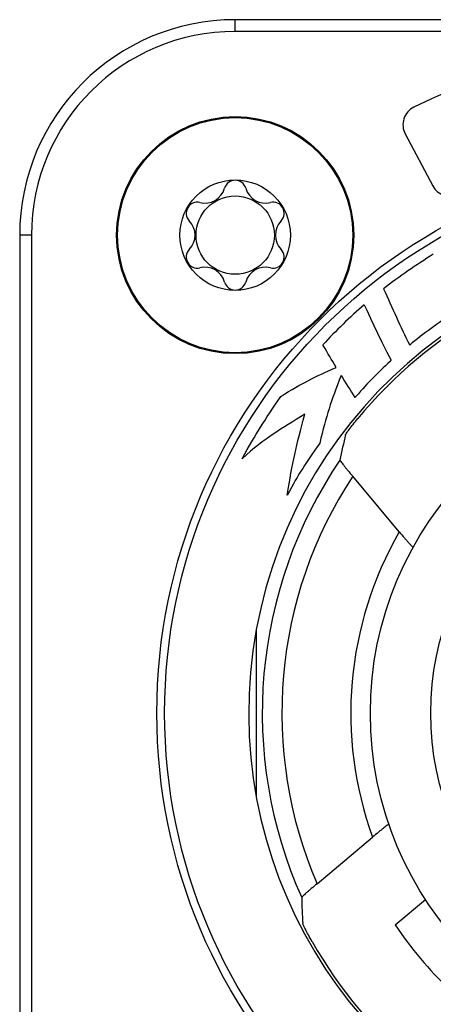
# Model space of a CAD drawing. Units: millimetres. Extents: x 0 to 420, y 0 to 297.
# Drawn here: x 193 to 198, y 74 to 87 of the extents above; entities that cross this region are included whole.
import ezdxf

# ---------------------------------------------------------------- set-up
doc = ezdxf.new("R2010")
doc.units = ezdxf.units.MM
doc.header["$LTSCALE"] = 23.1
doc.layers.get('0').update_dxf_attribs({"linetype": 'CONTINUOUS'})
doc.layers.add('_26_DATUM_AXIS', color=7, linetype='CONTINUOUS')

msp = doc.modelspace()

# ---------------------------------------------------------------- linework, layer by layer
at = {"color": 7}
msp.add_circle((195.3013, 84.2154), 0.5, dxfattribs=at)
for centre, radius, start, end in [((195.3013, 84.7754), 0.14, 16.22997, 163.77003), ((194.9127, 84.8885), 0.2648, 256.22997, 343.77003), ((195.69, 84.8885), 0.2648, 196.22997, 283.77003), ((194.8164, 84.4954), 0.14, 76.22997, 223.77003), ((195.7863, 84.4954), 0.14, 316.22997, 103.77003), ((194.5241, 84.2154), 0.2648, 316.22997, 43.77003), ((196.0786, 84.2154), 0.2648, 136.22997, 223.77003), ((194.8164, 83.9354), 0.14, 136.22997, 283.77003), ((195.7863, 83.9354), 0.14, 256.22997, 43.77003), ((194.9127, 83.5422), 0.2648, 16.22997, 103.77003), ((195.69, 83.5422), 0.2648, 76.22997, 163.77003), ((195.3013, 83.6554), 0.14, 196.22997, 343.77003)]:
    msp.add_arc(centre, radius, start, end, dxfattribs=at)
at = {"layer": '_26_DATUM_AXIS', "color": 7}
for p, q in [((207.5013, 86.9654), (195.3013, 86.9654)), ((197.4713, 85.5068), (197.8235, 84.8442)), ((192.5513, 84.2154), (192.5513, 72.0154)), ((197.3961, 80.4281), (196.8008, 81.1374)), ((195.5742, 77.05), (195.5742, 79.1808)), ((196.3459, 75.9381), (197.0553, 76.5333)), ((197.3441, 75.4126), (197.7298, 75.7362))]:
    msp.add_line(p, q, dxfattribs=at)
at = {"layer": '_26_DATUM_AXIS', "color": 9}
for p, q in [((195.3013, 86.8154), (195.3013, 86.9654)), ((207.5013, 86.8154), (195.3013, 86.8154)), ((192.7013, 84.2154), (192.5513, 84.2154)), ((192.7013, 84.2154), (192.7013, 72.0154))]:
    msp.add_line(p, q, dxfattribs=at)
at = {"layer": '_26_DATUM_AXIS', "color": 7}
for centre, radius in [((195.3013, 84.2154), 1.5125), ((195.3013, 84.2154), 1.5), ((201.4013, 78.1154), 7.1), ((195.3013, 84.2154), 0.705), ((201.4013, 78.1154), 4.375)]:
    msp.add_circle(centre, radius, dxfattribs=at)
at = {"layer": '_26_DATUM_AXIS', "color": 9}
for radius in [7, 3.6043]:
    msp.add_circle((201.4013, 78.1154), radius, dxfattribs=at)
at = {"layer": '_26_DATUM_AXIS', "color": 7}
for centre, radius, start, end in [((195.3013, 84.2154), 2.75, 90, 180), ((201.4013, 78.1154), 8.625, 63.71058, 116.28942), ((197.692, 85.6241), 0.25, 116.28942, 208), ((198.0443, 84.9616), 0.25, 208, 296.12111), ((201.4013, 78.1154), 5.9272, 285.41007, 254.58993), ((201.3752, 78.1837), 6.7869, 121.49341, 128.00972), ((214.0355, 90.8864), 18.376, 203.59495, 206.06421), ((201.4521, 78.1416), 6.8685, 130.9702, 137.10022), ((201.4013, 78.1154), 5.8908, 119.64766, 140.35234), ((201.3306, 78.2145), 5.9664, 122.93904, 129.58976), ((211.8645, 91.7262), 17.8297, 211.44473, 212.51566), ((201.4013, 78.1154), 4.875, 213.6699, 226.3301), ((201.4013, 78.1154), 5.8908, 209.64766, 230.35234)]:
    msp.add_arc(centre, radius, start, end, dxfattribs=at)
at = {"layer": '_26_DATUM_AXIS', "color": 9}
for centre, radius, start, end in [((195.3013, 84.2154), 2.6, 90, 180), ((201.4013, 78.1154), 5.7543, 145.86499, 204.13501), ((201.4013, 78.1154), 5.5043, 146.69902, 203.30098), ((201.4013, 78.1154), 4.625, 149.99727, 200.00273)]:
    msp.add_arc(centre, radius, start, end, dxfattribs=at)
at = {"layer": '_26_DATUM_AXIS', "color": 7}
for centre, major_axis, start_param, end_param in [((204.7399, 80.9167), (6.6791, 5.6045), 2.2782672, 2.3189204), ((204.2027, 74.7768), (-5.6045, 6.6791), 0.8226723, 0.8633255)]:
    msp.add_ellipse(centre, major_axis=major_axis, ratio=0.8661133, start_param=start_param, end_param=end_param, dxfattribs=at)
for points, knots in [([(196.9486, 83.3277), (196.9515, 83.3215), (197.0819, 83.0348), (197.1495, 82.8937), (197.29, 82.6197), (197.2918, 82.6161)], [0, 0, 0, 0, 0.0212774, 0.9875401, 1, 1, 1, 1]), ([(196.5904, 82.5283), (196.5263, 82.6354), (196.4904, 82.6956), (196.4224, 82.8139), (196.4206, 82.8171)], [0, 0, 0, 0, 0.9730309, 1, 1, 1, 1]), ([(197.2918, 82.6161), (197.2889, 82.6135), (197.1002, 82.4398), (197.0089, 82.346), (196.8339, 82.1471), (196.8296, 82.1421)], [0, 0, 0, 0, 0.0145861, 0.9759575, 1, 1, 1, 1]), ([(196.7099, 81.6709), (196.7104, 81.6731), (196.7154, 81.6792), (196.7237, 81.6924), (196.7383, 81.712), (196.7656, 81.749), (196.8084, 81.804), (196.8454, 81.8497), (196.8655, 81.8741)], [0, 0, 0, 0, 0.0264531, 0.0890719, 0.1851373, 0.3106359, 0.6295961, 1, 1, 1, 1]), ([(196.6384, 81.3444), (196.638, 81.3422), (196.644, 81.3354), (196.6515, 81.3223), (196.6674, 81.3022), (196.6872, 81.2763), (196.7117, 81.2457), (196.7498, 81.1987), (196.78, 81.1623), (196.8008, 81.1374)], [0, 0, 0, 0, 0.0254982, 0.0878772, 0.1843786, 0.3106047, 0.4612411, 0.6304129, 1, 1, 1, 1]), ([(197.3961, 80.4281), (197.4173, 80.4028), (197.4484, 80.3661), (197.4887, 80.3197), (197.5152, 80.2896), (197.5369, 80.266), (197.5552, 80.2455), (197.5637, 80.2391), (197.5714, 80.2302), (197.5722, 80.2317)], [0, 0, 0, 0, 0.3745343, 0.5462405, 0.6990309, 0.8263239, 0.921927, 0.9807153, 1, 1, 1, 1]), ([(197.2629, 76.6961), (197.2624, 76.6977), (197.2532, 76.6903), (197.2437, 76.6854), (197.2221, 76.6685), (197.1967, 76.649), (197.1654, 76.6239), (197.1177, 76.5853), (197.0806, 76.5545), (197.0553, 76.5333)], [0, 0, 0, 0, 0.0192847, 0.078073, 0.1736761, 0.3009691, 0.4537595, 0.6254657, 1, 1, 1, 1]), ([(196.3459, 75.9381), (196.3211, 75.9172), (196.285, 75.8866), (196.2394, 75.8469), (196.2099, 75.821), (196.186, 75.799), (196.1668, 75.782), (196.1571, 75.7704), (196.15, 75.7647), (196.1501, 75.7625)], [0, 0, 0, 0, 0.3695871, 0.5387589, 0.6893953, 0.8156214, 0.9121228, 0.9745018, 1, 1, 1, 1]), ([(196.2817, 75.2014), (196.2661, 75.2289), (196.2376, 75.2804), (196.2051, 75.3419), (196.1846, 75.3831), (196.1736, 75.4049), (196.1677, 75.4194), (196.1639, 75.4263), (196.1637, 75.4285)], [0, 0, 0, 0, 0.3704039, 0.6893642, 0.8148628, 0.9109282, 0.9735469, 1, 1, 1, 1])]:
    msp.add_open_spline(points, degree=3, knots=knots, dxfattribs=at)
for points in [[(195.8825, 82.1577), (196.1639, 82.3309), (196.3101, 82.4064), (196.5904, 82.5283)], [(196.6531, 82.4248), (196.5219, 82.0913), (196.4662, 81.9137), (196.3801, 81.5611)], [(195.3887, 81.3625), (195.5752, 81.6944), (195.6701, 81.8407), (195.8825, 82.1577)], [(196.1908, 81.93), (195.8799, 81.7369), (195.6944, 81.6349), (195.3887, 81.3625)], [(195.9657, 80.8949), (196.0317, 81.3161), (196.0774, 81.5228), (196.1908, 81.93)], [(196.3801, 81.5611), (196.2048, 81.3037), (196.1135, 81.1805), (195.9657, 80.8949)]]:
    msp.add_open_spline(points, degree=3, dxfattribs=at)

doc.saveas('drawing.dxf')
